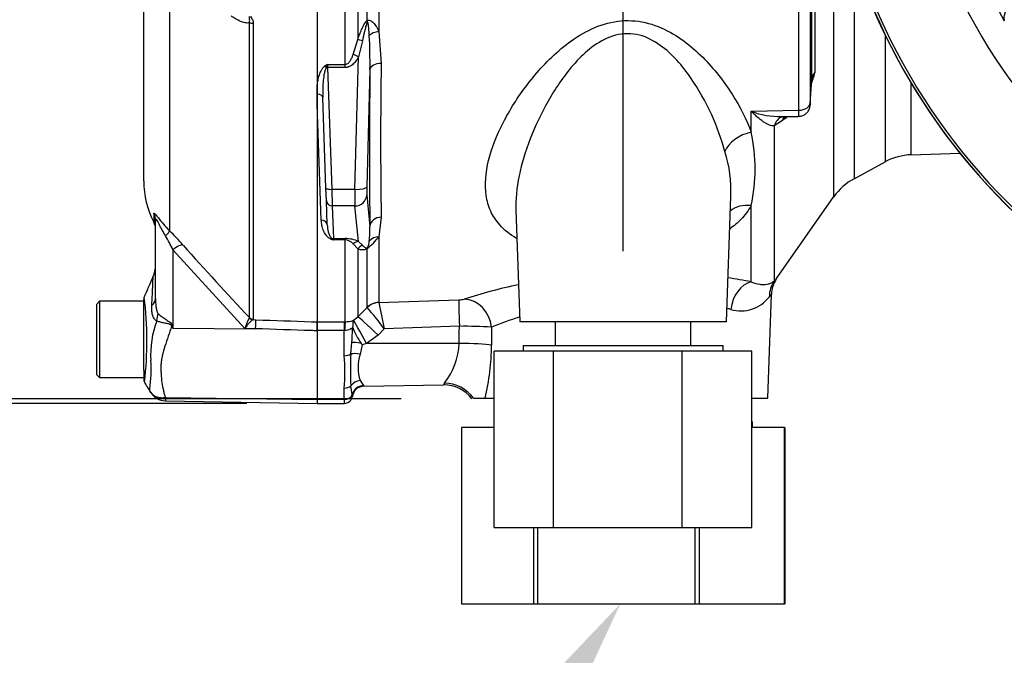
# Model space of a CAD drawing. Units: millimetres. Extents: x 0 to 594, y 0 to 420.
# Drawn here: x 299 to 321, y 154 to 168 of the extents above; entities that cross this region are included whole.
import ezdxf
from ezdxf import colors
from ezdxf.entities.mleader import LeaderData, LeaderLine
from ezdxf.enums import TextEntityAlignment as Align
from ezdxf.math import Vec2, Vec3

# ---------------------------------------------------------------- set-up
doc = ezdxf.new("R2010")
doc.units = ezdxf.units.MM
for name, color, linetype in [('Default', 7, 'Continuous'), ('II0-20LONG-STD', 7, 'Continuous'), ('II0-55-ADPIMP4-S', 7, 'Continuous'), ('II0-55-STD', 7, 'Continuous'), ('II3-01-STD', 7, 'Continuous')]:
    doc.layers.add(name, color=color, linetype=linetype)
doc.styles.add('SEACAD_Arial', font='arial.ttf')
doc.styles.add('SEACAD_Solid_Edge_ANSI1_Symbols', font='semeca1.ttf')
doc.dimstyles.new('ISO-InstDr', dxfattribs={"dimtxt": 3.2, "dimasz": 4.48, "dimexe": 1.6, "dimexo": 1.6, "dimgap": 0.8, "dimtad": 1, "dimdec": 0, "dimlfac": 7.5, "dimzin": 0, "dimdsep": 46, "dimtxsty": 'SEACAD_Arial', "dimblk1": '_SE_FILLED', "dimblk2": '_SE_FILLED', "dimsah": 1, "dimcen": 1.6, "dimadec": 0, "dimazin": 0, "dimtfac": 0.5, "dimtofl": 0, "dimtmove": 0, "dimatfit": 3, "dimfxl": 1, "dimtzin": 0, "dimarcsym": 0})

# ---------------------------------------------------------------- blocks, each defined once
blk = doc.blocks.new('SE5')
at = {"layer": 'II0-20LONG-STD', "color": 7, "linetype": 'Continuous'}
for radius, start, end in [(12.221, 191.752, 168.248), (14.136, 184.9893, 265.0132), (14.077, 184.8664, 265.1363), (11.6, 189.9151, 210.2097)]:
    blk.add_arc((330.988, 174.07), radius, start, end, dxfattribs=at)
blk.add_open_spline([(323.13, 170.839), (322.836, 170.548), (322.546, 170.258), (322.12, 169.826), (321.979, 169.682), (321.775, 169.469), (321.707, 169.399), (321.583, 169.264), (321.527, 169.2), (321.415, 169.071), (321.359, 169.006), (321.263, 168.89), (321.222, 168.836), (321.113, 168.685), (321.06, 168.599), (320.952, 168.386), (320.941, 168.294), (320.963, 168.234)], degree=3, knots=[0, 0, 0, 0, 0.25, 0.25, 0.375, 0.375, 0.4375, 0.4375, 0.5, 0.5, 0.5625, 0.5625, 0.625, 0.625, 0.75, 0.75, 1, 1, 1, 1], dxfattribs=at)
at = {"layer": 'II0-55-ADPIMP4-S', "color": 7, "linetype": 'Continuous'}
for p, q in [((310.784, 161.404), (310.784, 160.87)), ((313.858, 160.87), (313.858, 161.404)), ((310.74, 160.737), (309.399, 160.737)), ((309.399, 156.737), (309.399, 160.737)), ((310.054, 160.87), (314.588, 160.87)), ((310.054, 160.87), (310.054, 160.737)), ((313.662, 160.737), (310.74, 160.737)), ((310.74, 156.737), (310.74, 160.737)), ((313.662, 156.737), (313.662, 160.737)), ((315.243, 160.737), (313.662, 160.737)), ((314.588, 160.737), (314.588, 160.87)), ((315.243, 156.737), (315.243, 160.737)), ((309.399, 159.004), (308.657, 159.004)), ((308.657, 159.004), (308.657, 155.004)), ((309.388, 159.137), (309.399, 159.137)), ((309.388, 159.137), (309.388, 159.004)), ((315.243, 159.137), (315.254, 159.137)), ((315.981, 159.004), (315.243, 159.004)), ((315.254, 159.004), (315.254, 159.137)), ((315.981, 159.004), (315.986, 159.004)), ((315.981, 155.004), (315.981, 159.004)), ((315.986, 159.004), (315.986, 155.004)), ((309.399, 156.737), (310.74, 156.737)), ((310.297, 155.004), (310.297, 156.737)), ((310.381, 156.737), (310.381, 155.004)), ((310.74, 156.737), (313.662, 156.737)), ((313.662, 156.737), (315.243, 156.737)), ((313.957, 155.004), (313.957, 156.737)), ((314.045, 156.737), (314.045, 155.004)), ((308.657, 155.004), (310.297, 155.004)), ((310.297, 155.004), (310.381, 155.004)), ((310.381, 155.004), (313.957, 155.004)), ((313.957, 155.004), (314.045, 155.004)), ((314.045, 155.004), (315.981, 155.004)), ((315.981, 155.004), (315.986, 155.004))]:
    blk.add_line(p, q, dxfattribs=at)
at = {"layer": 'II0-55-STD', "color": 7, "linetype": 'Continuous'}
for p, q in [((305.388, 172.32), (305.388, 161.401)), ((301.454, 164.594), (301.454, 170.089)), ((302.04, 169.181), (302.04, 163.469)), ((303.849, 161.501), (303.849, 168.194)), ((303.938, 168.176), (303.938, 161.463)), ((301.683, 163.858), (301.683, 163.666)), ((301.721, 161.933), (301.721, 163.706)), ((303.749, 161.255), (302.114, 163.041)), ((302.114, 163.041), (302.114, 161.259)), ((300.454, 161.87), (300.388, 161.804)), ((300.454, 161.87), (300.454, 160.137)), ((301.454, 161.87), (300.454, 161.87)), ((301.454, 160.547), (301.454, 161.908)), ((300.388, 160.204), (300.388, 161.804)), ((303.847, 161.49), (303.849, 161.501)), ((303.938, 161.463), (303.931, 161.453)), ((303.931, 161.453), (303.996, 161.451)), ((305.388, 161.401), (305.388, 161.2)), ((302.103, 161.315), (302.114, 161.259)), ((302.114, 161.259), (303.99, 161.247)), ((303.99, 161.247), (303.749, 161.255)), ((305.388, 161.2), (305.388, 159.641)), ((301.454, 160.304), (301.454, 160.547)), ((301.454, 160.304), (301.454, 160.107)), ((300.388, 160.204), (300.454, 160.137)), ((300.454, 160.137), (301.454, 160.137)), ((301.944, 159.611), (305.388, 159.551)), ((301.947, 159.689), (305.388, 159.641)), ((305.388, 159.641), (305.388, 159.551))]:
    blk.add_line(p, q, dxfattribs=at)
for centre, radius, start, end in [((303.454, 164.594), 2, 180, 207.6604), ((301.388, 163.511), 0.333, 0, 27.6604), ((296.267, 157.746), 8.129, 41.6215, 44.7505), ((298.094, 161.105), 4.462, 25.7113, 30.248), ((374.389, 227.591), 96.663, 221.81357, 223.13453), ((301.054, 162.689), 0.667, 336.1248, 359.9987), ((190.984, 210.25), 120.573, 336.38954, 336.62958), ((301.588, 161.909), 0.133, 167.4481, 180.0009), ((293.364, 160.969), 8.162, 353.4589, 6.9901), ((303.863, 160.656), 2.252, 159.9531, 183.2474), ((304.798, 160.952), 1.093, 150.5089, 163.8952), ((319.627, 172.197), 20.648, 211.8323, 211.9883), ((298.473, 160.311), 3.149, 352.122, 3.9537), ((301.588, 160.107), 0.133, 179.9959, 209.9273), ((109.934, 47.68), 222.063, 30.32596, 30.40111), ((301.78, 159.904), 0.197, 208.2196, 222.0921), ((301.951, 160.007), 0.396, 209.6391, 269.1971), ((302.348, 159.641), 0.404, 173.0793, 184.23)]:
    blk.add_arc(centre, radius, start, end, dxfattribs=at)
for centre, major_axis, ratio, start_param, end_param in [((303.943, 168.238), (-0.133, 0), 0.462752, 0.785398, 1.535042), ((301.388, 163.706), (-0.333, 0), 0.98153, 3.141593, 3.624359), ((301.805, 163.239), (0.236, 0.235), 0.075679, -0.992408, -0.162853), ((302.108, 162.915), (0.249, 0.222), 0.28094, 0.161124, 1.302937), ((301.054, 161.933), (-0.667, 0), 0.499545, 2.635149, 3.141593), ((301.205, 161.466), (0.414, 0.523), 0.759677, 5.190842, 5.467118), ((303.936, 161.585), (0.068, -0.115), 0.968548, 4.993824, 5.700688), ((303.943, 161.595), (-0.133, 0), 0.989788, 0.785398, 1.535042), ((303.984, 161.121), (0.012, 0.333), 0.004338, -1.18238, -0.137312), ((302.073, 161.063), (0.59, 0.311), 0.320893, 1.352757, 1.383837)]:
    blk.add_ellipse(centre, major_axis=major_axis, ratio=ratio, start_param=start_param, end_param=end_param, dxfattribs=at)
for points, knots in [([(303.849, 168.194), (303.834, 168.188), (303.818, 168.185), (303.785, 168.183), (303.768, 168.185), (303.716, 168.193), (303.68, 168.205), (303.609, 168.236), (303.573, 168.255), (303.503, 168.297), (303.468, 168.321), (303.433, 168.346)], [0, 0, 0, 0, 0.125, 0.125, 0.25, 0.25, 0.5, 0.5, 0.75, 0.75, 1, 1, 1, 1]), ([(303.849, 168.194), (303.852, 168.205), (303.855, 168.216), (303.856, 168.239), (303.856, 168.25), (303.853, 168.273), (303.851, 168.284), (303.852, 168.302), (303.853, 168.308), (303.853, 168.321), (303.853, 168.328), (303.853, 168.335)], [0, 0, 0, 0, 0.25, 0.25, 0.5, 0.5, 0.75, 0.75, 0.875, 0.875, 1, 1, 1, 1]), ([(303.888, 168.338), (303.884, 168.332), (303.875, 168.326), (303.882, 168.312), (303.888, 168.307), (303.903, 168.289), (303.912, 168.276), (303.932, 168.235), (303.938, 168.206), (303.938, 168.176)], [0, 0, 0, 0, 0.125, 0.125, 0.25, 0.25, 0.5, 0.5, 1, 1, 1, 1]), ([(301.683, 163.858), (301.683, 163.865), (301.685, 163.869), (301.69, 163.869), (301.692, 163.868), (301.698, 163.864), (301.702, 163.861), (301.714, 163.848), (301.726, 163.835), (301.752, 163.802), (301.768, 163.782), (301.819, 163.717), (301.859, 163.667), (301.945, 163.568), (301.991, 163.518), (302.04, 163.469)], [0, 0, 0, 0, 0.125, 0.125, 0.1875, 0.1875, 0.25, 0.25, 0.375, 0.375, 0.5, 0.5, 0.75, 0.75, 1, 1, 1, 1]), ([(301.948, 163.353), (301.897, 163.44), (301.848, 163.531), (301.792, 163.638), (301.781, 163.659), (301.76, 163.698), (301.75, 163.716), (301.734, 163.736), (301.728, 163.738), (301.722, 163.728), (301.721, 163.718), (301.721, 163.706)], [0, 0, 0, 0, 0.5, 0.5, 0.625, 0.625, 0.75, 0.75, 0.875, 0.875, 1, 1, 1, 1]), ([(301.637, 161.772), (301.64, 161.821), (301.643, 161.868), (301.647, 161.958), (301.649, 162), (301.653, 162.08), (301.655, 162.117), (301.658, 162.187), (301.659, 162.219), (301.661, 162.276), (301.662, 162.302), (301.663, 162.346), (301.664, 162.364), (301.666, 162.409), (301.666, 162.424), (301.666, 162.424), (301.666, 162.424), (301.666, 162.424)], [0, 0, 0, 0, 0.0625, 0.0625, 0.125, 0.125, 0.1875, 0.1875, 0.25, 0.25, 0.3125, 0.3125, 0.375, 0.375, 0.5, 0.5, 0.5084984, 0.5084984, 0.5084984, 0.5084984]), ([(301.721, 161.933), (301.721, 161.873), (301.723, 161.813), (301.734, 161.725), (301.739, 161.696), (301.749, 161.654), (301.753, 161.641), (301.764, 161.615), (301.77, 161.603), (301.777, 161.595)], [0, 0, 0, 0, 0.5, 0.5, 0.75, 0.75, 0.875, 0.875, 1, 1, 1, 1]), ([(301.748, 161.427), (301.736, 161.433), (301.726, 161.44), (301.706, 161.458), (301.697, 161.468), (301.682, 161.492), (301.675, 161.505), (301.663, 161.533), (301.658, 161.549), (301.645, 161.596), (301.64, 161.629), (301.635, 161.699), (301.635, 161.735), (301.637, 161.772)], [0, 0, 0, 0, 0.125, 0.125, 0.25, 0.25, 0.375, 0.375, 0.5, 0.5, 0.75, 0.75, 1, 1, 1, 1]), ([(302.084, 161.307), (302.084, 161.315), (302.081, 161.324), (302.07, 161.337), (302.062, 161.342), (302.046, 161.349), (302.037, 161.352), (302.02, 161.357), (302.011, 161.358), (301.968, 161.367), (301.935, 161.372), (301.872, 161.384), (301.843, 161.392), (301.791, 161.408), (301.767, 161.417), (301.748, 161.427)], [0, 0, 0, 0, 0.0625, 0.0625, 0.125, 0.125, 0.1875, 0.1875, 0.25, 0.25, 0.5, 0.5, 0.75, 0.75, 1, 1, 1, 1]), ([(301.777, 161.595), (301.797, 161.574), (301.821, 161.553), (301.862, 161.521), (301.876, 161.511), (301.906, 161.49), (301.922, 161.479), (301.954, 161.459), (301.97, 161.448), (302.003, 161.427), (302.02, 161.416), (302.052, 161.393), (302.067, 161.381), (302.085, 161.359), (302.09, 161.351), (302.098, 161.333), (302.101, 161.324), (302.103, 161.315)], [0, 0, 0, 0, 0.25, 0.25, 0.375, 0.375, 0.5, 0.5, 0.625, 0.625, 0.75, 0.75, 0.875, 0.875, 0.9375, 0.9375, 1, 1, 1, 1]), ([(303.931, 161.453), (303.921, 161.449), (303.909, 161.441), (303.883, 161.418), (303.868, 161.403), (303.836, 161.368), (303.819, 161.348), (303.793, 161.315), (303.784, 161.304), (303.767, 161.28), (303.758, 161.268), (303.749, 161.255)], [0, 0, 0, 0, 0.25, 0.25, 0.5, 0.5, 0.75, 0.75, 0.875, 0.875, 1, 1, 1, 1]), ([(303.996, 161.451), (304.415, 161.436), (304.835, 161.421), (305.254, 161.406), (305.299, 161.404), (305.343, 161.403), (305.388, 161.401)], [0, 0, 0, 0, 0.904208, 0.904208, 0.904208, 1, 1, 1, 1]), ([(302.084, 161.307), (302.059, 161.229), (302.034, 161.152), (301.984, 161), (301.959, 160.926), (301.913, 160.778), (301.892, 160.706), (301.866, 160.6), (301.859, 160.564), (301.851, 160.512), (301.849, 160.494), (301.847, 160.459), (301.846, 160.442), (301.844, 160.39), (301.843, 160.355), (301.844, 160.287), (301.845, 160.253), (301.85, 160.154), (301.857, 160.09), (301.875, 159.968), (301.887, 159.909), (301.905, 159.824), (301.91, 159.796), (301.92, 159.755), (301.924, 159.742), (301.935, 159.715), (301.94, 159.702), (301.947, 159.689)], [0, 0, 0, 0, 0.125, 0.125, 0.25, 0.25, 0.375, 0.375, 0.4375, 0.4375, 0.46875, 0.46875, 0.5, 0.5, 0.5625, 0.5625, 0.625, 0.625, 0.75, 0.75, 0.875, 0.875, 0.9375, 0.9375, 0.96875, 0.96875, 1, 1, 1, 1]), ([(305.388, 161.2), (305.343, 161.202), (305.299, 161.203), (305.254, 161.205), (304.833, 161.219), (304.411, 161.233), (303.99, 161.247)], [0, 0, 0, 0, 0.095375, 0.095375, 0.095375, 1, 1, 1, 1]), ([(301.607, 159.811), (301.6, 159.823), (301.595, 159.836), (301.591, 159.853), (301.59, 159.859), (301.59, 159.867), (301.59, 159.87), (301.591, 159.875), (301.592, 159.877), (301.593, 159.879)], [0, 0, 0, 0, 0.5, 0.5, 0.75, 0.75, 0.875, 0.875, 1, 1, 1, 1]), ([(301.607, 159.811), (301.608, 159.808), (301.612, 159.803), (301.617, 159.795), (301.623, 159.787), (301.63, 159.779), (301.637, 159.771), (301.645, 159.763), (301.653, 159.755), (301.662, 159.748), (301.672, 159.74), (301.682, 159.733), (301.694, 159.726), (301.705, 159.719), (301.718, 159.713), (301.731, 159.707), (301.745, 159.702), (301.76, 159.697), (301.776, 159.693), (301.792, 159.689), (301.809, 159.686), (301.827, 159.684), (301.846, 159.683), (301.865, 159.682), (301.884, 159.682), (301.905, 159.684), (301.926, 159.686), (301.94, 159.688), (301.947, 159.689)], [0, 0, 0, 0, 0.027104, 0.055109, 0.084017, 0.113828, 0.144542, 0.176161, 0.208686, 0.242117, 0.276455, 0.311701, 0.347857, 0.384922, 0.422899, 0.461787, 0.501589, 0.542305, 0.583936, 0.626484, 0.669949, 0.714333, 0.759637, 0.805862, 0.853009, 0.901081, 0.950077, 1, 1, 1, 1])]:
    blk.add_open_spline(points, degree=3, knots=knots, dxfattribs=at)
at = {"layer": 'II3-01-STD', "color": 7, "linetype": 'Continuous'}
for p, q in [((316.598, 166.913), (316.598, 172.885)), ((316.671, 172.909), (316.671, 167.058)), ((306.305, 172.676), (306.305, 167.807)), ((306.517, 168.236), (306.517, 172.661)), ((306.786, 172.672), (306.786, 167.992)), ((306.022, 167.245), (306.022, 172.32)), ((317.1, 164.244), (317.1, 171.432)), ((317.556, 169.664), (317.556, 164.651)), ((316.56, 168.605), (316.56, 166.373)), ((316.303, 166.204), (316.303, 168.485)), ((306.786, 167.992), (306.839, 167.267)), ((318.263, 167.914), (318.263, 165.034)), ((306.204, 167.47), (306.305, 167.807)), ((306.414, 167.781), (306.325, 167.416)), ((306.243, 164.41), (306.325, 167.416)), ((305.618, 167.245), (306.022, 167.245)), ((305.618, 167.245), (305.621, 167.172)), ((306.022, 167.172), (306.022, 167.245)), ((306.022, 167.172), (305.621, 167.172)), ((305.621, 167.172), (305.718, 164.41)), ((306.582, 167.13), (306.509, 164.469)), ((305.388, 166.568), (305.388, 166.776)), ((316.564, 166.351), (316.598, 166.913)), ((318.853, 165.195), (318.853, 166.821)), ((305.388, 166.335), (305.388, 166.568)), ((305.48, 163.708), (305.388, 166.335)), ((305.585, 164.44), (305.513, 166.495)), ((315.224, 166.183), (316.303, 166.204)), ((315.224, 165.706), (315.224, 166.183)), ((315.938, 165.972), (315.747, 165.848)), ((315.747, 165.848), (315.747, 162.329)), ((315.91, 166.059), (316.301, 166.066)), ((315.972, 166.001), (315.938, 165.972)), ((318.853, 165.195), (319.955, 165.233)), ((317.556, 164.651), (318.263, 165.034)), ((305.594, 164.157), (305.585, 164.44)), ((306.243, 164.41), (305.718, 164.41)), ((305.718, 164.41), (305.728, 164.033)), ((305.614, 163.605), (305.594, 164.157)), ((306.509, 164.28), (306.582, 163.567)), ((314.662, 161.404), (314.761, 164.244)), ((315.799, 162.385), (317.1, 164.244)), ((306.243, 164.033), (305.728, 164.033)), ((305.728, 164.033), (305.754, 163.293)), ((306.325, 163.227), (306.243, 164.033)), ((309.891, 163.953), (309.98, 161.404)), ((315.224, 162.313), (315.224, 164.041)), ((306.839, 163.78), (306.786, 163.333)), ((305.754, 163.293), (306.022, 163.293)), ((305.754, 163.293), (305.755, 163.261)), ((306.022, 163.261), (305.755, 163.261)), ((306.022, 163.293), (306.022, 163.261)), ((306.022, 161.407), (306.022, 163.261)), ((306.305, 163.06), (306.204, 163.173)), ((306.325, 163.227), (306.414, 163.142)), ((306.786, 163.333), (306.786, 161.846)), ((306.305, 163.06), (306.305, 161.514)), ((306.517, 161.73), (306.517, 163.066)), ((306.786, 161.844), (308.597, 161.904)), ((306.786, 161.846), (306.786, 161.844)), ((315.602, 159.67), (315.684, 162.026)), ((306.52, 161.727), (306.517, 161.73)), ((305.388, 161.407), (306.001, 161.407)), ((305.388, 161.206), (305.388, 161.401)), ((306.001, 161.407), (306.022, 161.407)), ((306.001, 161.407), (306.001, 161.206)), ((306.197, 161.433), (306.208, 161.439)), ((306.208, 161.439), (306.305, 161.514)), ((314.662, 161.404), (309.98, 161.404)), ((306.001, 161.206), (305.388, 161.206)), ((306.001, 160.635), (306.001, 161.206)), ((306.009, 161.205), (306.001, 161.206)), ((306.903, 161.245), (306.765, 161.105)), ((308.609, 161.302), (306.903, 161.245)), ((309.338, 161.282), (309.339, 160.873)), ((306.15, 160.674), (306.173, 160.936)), ((306.765, 161.105), (306.506, 160.911)), ((306.409, 160.883), (306.357, 160.671)), ((306.506, 160.911), (306.409, 160.883)), ((308.607, 160.914), (306.506, 160.911)), ((306.357, 160.07), (306.433, 159.957)), ((306.001, 159.643), (306.001, 159.9)), ((306.181, 159.752), (306.15, 159.954)), ((306.445, 159.941), (308.251, 159.973)), ((306.001, 159.643), (305.388, 159.643)), ((306.001, 159.643), (306.001, 159.553)), ((308.933, 159.67), (309.19, 159.67)), ((309.19, 159.67), (309.399, 159.67)), ((315.243, 159.67), (315.602, 159.67)), ((305.388, 159.553), (306.001, 159.553))]:
    blk.add_line(p, q, dxfattribs=at)
for centre, radius, start, end in [((330.988, 174.07), 14.133, 185.9113, 264.2186), ((296.485, 167.314), 10.099, 358.9571, 3.3409), ((306.846, 165.267), 2.329, 121.8411, 123.5026), ((308.163, 166.285), 2.721, 159.3313, 160.9752), ((417.587, 165.523), 110.763, 179.09811, 180.90189), ((314.852, 167.5), 1.871, 337.284, 346.3374), ((315.864, 167.832), 1.77, 248.7931, 271.5472), ((314.852, 167.5), 1.871, 306.7567, 309.402), ((311.475, 164.874), 3.84, 347.4786, 12.5214), ((312.031, 164.407), 2.735, 356.571, 18.3397), ((318.899, 163.862), 1.333, 92, 118.5), ((318.193, 163.479), 1.333, 118.5, 145), ((304.711, 163.486), 1.872, 352.2083, 2.5083), ((306.572, 165.569), 2.448, 249.0447, 250.5123), ((305.587, 163.146), 0.203, 34.2994, 47.3629), ((306.027, 162.58), 0.712, 65.2717, 90.377), ((306.013, 163.009), 0.252, 40.682, 87.8357), ((305.46, 164.4), 1.702, 308.4132, 321.1985), ((306.279, 163.236), 0.287, 329.1715, 359.2169), ((312.748, 149.31), 13.237, 79.2179, 81.5135), ((316.33, 162.019), 0.645, 145.4295, 179.4383), ((312.748, 149.31), 13.237, 102.2304, 107.7215), ((682.718, 234.411), 382.872, 190.92559, 191.01685), ((308.596, 162.446), 0.541, 270.0918, 283.0698), ((314.99, 162.471), 0.818, 253.8348, 322.214), ((302.622, 158.24), 5.23, 35.0705, 41.8116), ((312.674, 153.108), 8.829, 76.3155, 76.8515), ((306.028, 161.963), 0.556, 269.4179, 287.752), ((305.636, 161.369), 0.565, 350.3733, 6.5203), ((312.674, 153.108), 8.829, 107.8235, 112.1993), ((301.357, 161.296), 4.83, 355.7246, 359.2515), ((306.644, 161.18), 0.461, 168.135, 173.3242), ((307.606, 161.801), 1.508, 200.4475, 215.97), ((308.723, 152.306), 8.996, 86.0844, 90.7293), ((301.374, 157.312), 6.173, 35.3457, 35.716), ((307.041, 160.983), 1.567, 321.7052, 357.4707), ((304.352, 160.878), 4.987, 345.9887, 359.9401), ((301.139, 160.267), 4.876, 355.678, 4.322), ((312.407, 160.314), 6.268, 176.7048, 183.2952), ((307.351, 160.37), 1.038, 163.1744, 196.8256), ((306.45, 159.675), 0.267, 90.9956, 171.7352), ((306.364, 159.893), 0.0951, 30.878, 42.9889), ((308.686, 159.719), 0.508, 144.7613, 150.0191), ((308.271, 159.2), 0.771, 36.6063, 91.4373), ((306.001, 159.74), 0.187, 270, 354.4474), ((305.784, 159.682), 0.403, 4.3753, 10.0125)]:
    blk.add_arc(centre, radius, start, end, dxfattribs=at)
for centre, major_axis, ratio, start_param, end_param in [((306.706, 168.148), (-0.161, 0.213), 0.502881, 0.807811, 0.960217), ((306.795, 167.861), (-0.264, -0.038), 0.492547, 4.675877, 5.687129), ((306.493, 167.713), (-0.251, 0.089), 0.151263, -1.196408, -0.670987), ((306.325, 167.347), (-0.232, 0.132), 0.227, 4.840402, 5.384438), ((305.561, 167.137), (-0.075, 0.111), 0.335033, 4.800393, 5.173601), ((306.848, 167.12), (-0.267, 0.003), 0.551174, 4.754229, 6.238818), ((305.621, 167.206), (-0.133, -0.005), 0.258672, 1.332026, 1.561764), ((307.228, 174.064), (-0.467, -12.58), 0.037007, -0.985615, -0.582433), ((316.998, 166.904), (-0.4, 0), 0.671647, 5.67232, 6.248279), ((305.38, 166.49), (-0.133, -0.005), 0.586585, 3.141593, 4.630098), ((316.294, 166.379), (0.267, 0), 0.6552, 4.747296, 6.248279), ((316.075, 165.688), (0.157, -0.368), 0.823802, 3.143669, 3.950286), ((316.075, 165.688), (0.157, -0.368), 0.823802, 3.122606, 3.143669), ((316.266, 165.81), (0.256, -0.308), 0.67425, 3.407073, 3.724953), ((316.3, 165.839), (0.256, -0.308), 0.674277, 3.517688, 3.724501), ((315.248, 165.244), (0.63, 0.218), 0.68018, 1.375238, 2.621925), ((305.718, 164.444), (-0.133, -0.005), 0.258672, 0, 1.561764), ((306.255, 164.548), (-0.01, -0.533), 0.018523, -1.308654, -0.261456), ((306.243, 164.479), (0.267, -0.007), 0.25873, 4.719408, 6.244864), ((306.522, 164.538), (-0.01, -0.267), 0.037007, -1.307624, -0.260426), ((305.728, 164.162), (-0.133, -0.005), 0.965886, 0, 1.53708), ((306.243, 164.29), (0.265, 0.027), 0.965594, 4.614938, 6.140394), ((315.248, 163.486), (0.591, -0.308), 0.793689, 1.999343, 2.854089), ((305.48, 163.6), (-0.133, -0.005), 0.810386, 3.141593, 4.684097), ((306.848, 163.558), (-0.267, -0.005), 0.834325, 4.731415, 6.216005), ((305.696, 163.17), (0.048, 0.124), 0.496381, 0.293239, 0.666281), ((305.754, 163.421), (-0.133, -0.005), 0.965886, 1.321017, 1.53708), ((306.325, 162.97), (0.114, 0.241), 0.847175, 0.508801, 1.052837), ((306.795, 163.101), (-0.258, 0.066), 0.861179, 4.963697, 5.974949), ((306.493, 162.897), (0.111, 0.242), 0.931999, 0.778794, 1.304215), ((306.706, 162.9), (-0.157, 0.215), 0.522098, 0.246434, 0.39884), ((315.248, 161.662), (-0.132, -0.653), 0.7249, 3.461165, 4.822814), ((316.293, 161.947), (-0.496, 0.445), 0.967677, 0.124643, 0.711634), ((306.8, 161.45), (-0.4, 0), 0.990807, 4.747296, 5.497787), ((306.8, 161.448), (0.343, 0.205), 0.988284, 1.07294, 1.817277), ((308.621, 161.244), (-0.022, 0.666), 0.014601, 0.13312, 1.483009), ((308.742, 161.259), (0.202, -0.635), 0.887436, 1.330929, 2.836286), ((306.022, 161.076), (0.002, 0.333), 0.046444, 0.137475, 1.173878), ((306.517, 160.853), (-0.313, 0.589), 0.025624, 4.797619, 6.168518), ((306.776, 161.047), (-0.476, 0.467), 0.050084, 4.785964, 6.189632), ((306.419, 160.888), (-0.263, 0.044), 0.083137, 4.854994, 5.935088), ((308.621, 160.845), (0.8, -0.003), 0.087085, 0.458154, 1.588601), ((306.001, 160.735), (0.187, 0), 0.537944, 4.712389, 5.633178), ((306.362, 160.588), (-0.261, 0.052), 0.304073, 4.790999, 5.718059), ((306.362, 159.836), (0.248, 0.099), 0.863942, 1.255632, 2.182693), ((306.001, 160.037), (0.187, 0), 0.732155, 4.712389, 5.633178), ((306.438, 159.695), (0.215, 0.158), 0.977276, 0.964387, 2.275314), ((308.285, 159.242), (0.743, -0.296), 0.956166, 0.983917, 1.952059), ((306.001, 159.793), (0.187, 0), 0.8, 4.712389, 6.010648)]:
    blk.add_ellipse(centre, major_axis=major_axis, ratio=ratio, start_param=start_param, end_param=end_param, dxfattribs=at)
for points, knots in [([(306.305, 167.807), (306.319, 167.845), (306.332, 167.882), (306.362, 167.958), (306.377, 167.996), (306.409, 168.07), (306.427, 168.107), (306.456, 168.16), (306.467, 168.178), (306.49, 168.21), (306.503, 168.226), (306.517, 168.236)], [0, 0, 0, 0, 0.25, 0.25, 0.5, 0.5, 0.75, 0.75, 0.875, 0.875, 1, 1, 1, 1]), ([(306.526, 168.203), (306.52, 168.196), (306.516, 168.188), (306.508, 168.171), (306.505, 168.163), (306.496, 168.136), (306.49, 168.119), (306.475, 168.066), (306.466, 168.03), (306.442, 167.924), (306.428, 167.852), (306.414, 167.781)], [0, 0, 0, 0, 0.0625, 0.0625, 0.125, 0.125, 0.25, 0.25, 0.5, 0.5, 1, 1, 1, 1]), ([(306.517, 168.236), (306.531, 168.244), (306.547, 168.248), (306.578, 168.247), (306.594, 168.242), (306.621, 168.227), (306.635, 168.217), (306.659, 168.195), (306.67, 168.183), (306.702, 168.145), (306.721, 168.116), (306.756, 168.056), (306.771, 168.024), (306.786, 167.992)], [0, 0, 0, 0, 0.125, 0.125, 0.25, 0.25, 0.375, 0.375, 0.5, 0.5, 0.75, 0.75, 1, 1, 1, 1]), ([(306.566, 167.902), (306.563, 167.955), (306.56, 168.008), (306.553, 168.086), (306.55, 168.112), (306.545, 168.151), (306.543, 168.164), (306.539, 168.182), (306.538, 168.188), (306.534, 168.2), (306.53, 168.209), (306.526, 168.203)], [0, 0, 0, 0, 0.5, 0.5, 0.75, 0.75, 0.875, 0.875, 0.9375, 0.9375, 1, 1, 1, 1]), ([(309.908, 163.296), (309.755, 163.385), (309.627, 163.488), (309.439, 163.7), (309.372, 163.803), (309.271, 164.026), (309.237, 164.145), (309.181, 164.518), (309.204, 164.788), (309.342, 165.347), (309.454, 165.632), (309.75, 166.211), (309.936, 166.508), (310.371, 167.076), (310.619, 167.352), (311.07, 167.728), (311.231, 167.845), (311.583, 168.045), (311.771, 168.128), (312.171, 168.231), (312.383, 168.251), (312.799, 168.212), (313, 168.155), (313.555, 167.913), (313.863, 167.667), (314.387, 167.145), (314.608, 166.859), (314.973, 166.285), (315.12, 165.991), (315.224, 165.706)], [0.3374539, 0.3374539, 0.3374539, 0.3374539, 0.375, 0.375, 0.40625, 0.40625, 0.4375, 0.4375, 0.5, 0.5, 0.5625, 0.5625, 0.625, 0.625, 0.6875, 0.6875, 0.71875, 0.71875, 0.75, 0.75, 0.78125, 0.78125, 0.8125, 0.8125, 0.875, 0.875, 0.9375, 0.9375, 1, 1, 1, 1]), ([(314.627, 165.267), (314.553, 165.546), (314.45, 165.831), (314.194, 166.395), (314.039, 166.678), (313.759, 167.079), (313.658, 167.21), (313.431, 167.459), (313.305, 167.577), (313.024, 167.778), (312.864, 167.863), (312.516, 167.953), (312.326, 167.953), (311.972, 167.86), (311.813, 167.775), (311.522, 167.569), (311.394, 167.45), (311.039, 167.07), (310.849, 166.796), (310.517, 166.238), (310.376, 165.951), (310.143, 165.381), (310.052, 165.099), (309.923, 164.545), (309.887, 164.272), (309.89, 163.991), (309.89, 163.972), (309.891, 163.953)], [0, 0, 0, 0, 0.0625, 0.0625, 0.125, 0.125, 0.15625, 0.15625, 0.1875, 0.1875, 0.21875, 0.21875, 0.25, 0.25, 0.28125, 0.28125, 0.3125, 0.3125, 0.375, 0.375, 0.4375, 0.4375, 0.5, 0.5, 0.5625, 0.5625, 0.5671853, 0.5671853, 0.5671853, 0.5671853]), ([(306.022, 167.245), (306.036, 167.245), (306.049, 167.249), (306.072, 167.26), (306.083, 167.268), (306.111, 167.293), (306.127, 167.314), (306.153, 167.356), (306.165, 167.378), (306.186, 167.423), (306.195, 167.446), (306.204, 167.47)], [0, 0, 0, 0, 0.125, 0.125, 0.25, 0.25, 0.5, 0.5, 0.75, 0.75, 1, 1, 1, 1]), ([(306.325, 167.416), (306.308, 167.386), (306.29, 167.358), (306.25, 167.304), (306.229, 167.278), (306.18, 167.232), (306.152, 167.211), (306.106, 167.189), (306.09, 167.182), (306.057, 167.174), (306.04, 167.172), (306.022, 167.172)], [0, 0, 0, 0, 0.25, 0.25, 0.5, 0.5, 0.75, 0.75, 0.875, 0.875, 1, 1, 1, 1]), ([(305.388, 166.776), (305.392, 166.814), (305.398, 166.852), (305.413, 166.927), (305.423, 166.965), (305.447, 167.04), (305.462, 167.077), (305.491, 167.131), (305.502, 167.148), (305.527, 167.181), (305.542, 167.196), (305.561, 167.209)], [0, 0, 0, 0, 0.25, 0.25, 0.5, 0.5, 0.75, 0.75, 0.875, 0.875, 1, 1, 1, 1]), ([(305.591, 167.172), (305.582, 167.16), (305.576, 167.146), (305.566, 167.119), (305.562, 167.105), (305.551, 167.063), (305.545, 167.035), (305.53, 166.95), (305.524, 166.893), (305.511, 166.722), (305.509, 166.608), (305.513, 166.495)], [0, 0, 0, 0, 0.0625, 0.0625, 0.125, 0.125, 0.25, 0.25, 0.5, 0.5, 1, 1, 1, 1]), ([(316.301, 166.07), (316.31, 166.069), (316.347, 166.065), (316.411, 166.089), (316.473, 166.13), (316.515, 166.178), (316.54, 166.223), (316.554, 166.262), (316.559, 166.292), (316.562, 166.31), (316.563, 166.325), (316.564, 166.338), (316.564, 166.347)], [0, 0, 0, 0, 0.05791, 0.259198, 0.421034, 0.557658, 0.672459, 0.765361, 0.832545, 0.87448, 0.923918, 1, 1, 1, 1]), ([(316.56, 166.373), (316.56, 166.36), (316.56, 166.35), (316.561, 166.335), (316.561, 166.33), (316.562, 166.324), (316.563, 166.332), (316.564, 166.351)], [0, 0, 0, 0, 0.25, 0.25, 0.5, 0.5, 1, 1, 1, 1]), ([(315.747, 165.848), (315.728, 165.846), (315.709, 165.848), (315.669, 165.856), (315.649, 165.863), (315.607, 165.88), (315.585, 165.891), (315.542, 165.916), (315.52, 165.929), (315.453, 165.975), (315.408, 166.011), (315.34, 166.071), (315.317, 166.092), (315.282, 166.125), (315.271, 166.136), (315.247, 166.159), (315.236, 166.171), (315.224, 166.183)], [0, 0, 0, 0, 0.125, 0.125, 0.25, 0.25, 0.375, 0.375, 0.5, 0.5, 0.75, 0.75, 0.875, 0.875, 0.9375, 0.9375, 1, 1, 1, 1]), ([(316.301, 166.066), (316.301, 166.066), (316.301, 166.067), (316.302, 166.072), (316.302, 166.078), (316.302, 166.092), (316.302, 166.102), (316.303, 166.125), (316.303, 166.138), (316.303, 166.169), (316.303, 166.186), (316.303, 166.204)], [0.4157836, 0.4157836, 0.4157836, 0.4157836, 0.5, 0.5, 0.625, 0.625, 0.75, 0.75, 0.875, 0.875, 1, 1, 1, 1]), ([(315.224, 164.041), (315.163, 163.929), (315.084, 163.824), (314.918, 163.652), (314.837, 163.583), (314.745, 163.517)], [0, 0, 0, 0, 0.03125, 0.03125, 0.05505029, 0.05505029, 0.05505029, 0.05505029]), ([(305.696, 163.282), (305.682, 163.288), (305.671, 163.294), (305.649, 163.308), (305.64, 163.316), (305.613, 163.339), (305.599, 163.356), (305.561, 163.407), (305.542, 163.443), (305.513, 163.516), (305.502, 163.554), (305.486, 163.63), (305.482, 163.669), (305.48, 163.708)], [0, 0, 0, 0, 0.0625, 0.0625, 0.125, 0.125, 0.25, 0.25, 0.5, 0.5, 0.75, 0.75, 1, 1, 1, 1]), ([(305.614, 163.605), (305.616, 163.55), (305.623, 163.497), (305.645, 163.419), (305.654, 163.393), (305.672, 163.355), (305.679, 163.343), (305.693, 163.324), (305.698, 163.318), (305.709, 163.307), (305.716, 163.301), (305.725, 163.296)], [0, 0, 0, 0, 0.5, 0.5, 0.75, 0.75, 0.875, 0.875, 0.9375, 0.9375, 1, 1, 1, 1]), ([(306.517, 163.066), (306.503, 163.056), (306.49, 163.05), (306.467, 163.041), (306.456, 163.038), (306.427, 163.033), (306.409, 163.033), (306.36, 163.039), (306.332, 163.049), (306.305, 163.06)], [0, 0, 0, 0, 0.125, 0.125, 0.25, 0.25, 0.5, 0.5, 1, 1, 1, 1]), ([(306.414, 163.142), (306.428, 163.127), (306.442, 163.112), (306.466, 163.095), (306.475, 163.09), (306.49, 163.084), (306.496, 163.083), (306.505, 163.083), (306.508, 163.083), (306.516, 163.084), (306.52, 163.085), (306.526, 163.089)], [0, 0, 0, 0, 0.5, 0.5, 0.75, 0.75, 0.875, 0.875, 0.9375, 0.9375, 1, 1, 1, 1]), ([(315.224, 162.313), (315.299, 162.282), (315.366, 162.265), (315.453, 162.253), (315.481, 162.252), (315.531, 162.252), (315.555, 162.254), (315.619, 162.263), (315.654, 162.274), (315.71, 162.301), (315.732, 162.316), (315.747, 162.329)], [0, 0, 0, 0, 0.25, 0.25, 0.375, 0.375, 0.5, 0.5, 0.75, 0.75, 1, 1, 1, 1]), ([(315.747, 162.329), (315.766, 162.35), (315.78, 162.366), (315.795, 162.382), (315.799, 162.386), (315.803, 162.391), (315.804, 162.393), (315.804, 162.393)], [0, 0, 0, 0, 0.25, 0.25, 0.375, 0.375, 0.4980175, 0.4980175, 0.4980175, 0.4980175]), ([(315.684, 162.034), (315.684, 162.034), (315.683, 162.032), (315.679, 162.027), (315.676, 162.023), (315.664, 162.007), (315.652, 161.991), (315.636, 161.97)], [0.5023124, 0.5023124, 0.5023124, 0.5023124, 0.625, 0.625, 0.75, 0.75, 1, 1, 1, 1]), ([(306.305, 161.514), (306.346, 161.556), (306.388, 161.599), (306.43, 161.641), (306.459, 161.671), (306.488, 161.7), (306.517, 161.73)], [0, 0, 0, 0, 0.587825, 0.587825, 0.587825, 1, 1, 1, 1]), ([(306.186, 161.233), (306.185, 161.244), (306.181, 161.251), (306.167, 161.252), (306.162, 161.25), (306.149, 161.245), (306.141, 161.241), (306.116, 161.229), (306.097, 161.22), (306.055, 161.208), (306.032, 161.204), (306.009, 161.205)], [0, 0, 0, 0, 0.25, 0.25, 0.375, 0.375, 0.5, 0.5, 0.75, 0.75, 1, 1, 1, 1])]:
    blk.add_open_spline(points, degree=3, knots=knots, dxfattribs=at)
for points, degree in [([(315.917, 166.055), (315.922, 166.056), (315.926, 166.057), (315.927, 166.058)], 3), ([(308.607, 160.914), (308.608, 161.108), (308.609, 161.302)], 2)]:
    blk.add_open_spline(points, degree=degree, dxfattribs=at)
blk = doc.blocks.new('DMBLK1723')
at = {"layer": 'Default', "linetype": 'Continuous'}
for points in [[(280.332, 184.11), (281.825, 184.11), (281.078, 188.59)], [(280.332, 164.033), (281.078, 159.553), (281.825, 164.033)]]:
    blk.add_hatch(color=7, dxfattribs=at).paths.add_polyline_path(points)
at = {"layer": 'Default', "color": 7, "linetype": 'Continuous'}
for p, q in [((303.788, 188.59), (279.478, 188.59)), ((281.078, 188.59), (281.078, 159.553)), ((303.788, 159.553), (279.478, 159.553))]:
    blk.add_line(p, q, dxfattribs=at)
for s, style, p in [(')', 'SEACAD_Arial', (277.078, 183.799)), ('8.57"', 'SEACAD_Arial', (277.078, 171.833)), ('218', 'SEACAD_Arial', (273.238, 171.833)), ('(', 'SEACAD_Arial', (277.078, 168.773)), ('O', 'SEACAD_Solid_Edge_ANSI1_Symbols', (277.078, 162.883))]:
    blk.add_text(s, height=3.2, rotation=90, dxfattribs=dict(at, style=style)).set_placement(p, align=Align.TOP_LEFT)
blk = doc.blocks.new('_SE_FILLED')
at = {"color": 0}
blk.add_line((0, 0), (-1, 0), dxfattribs=at)
blk.add_solid([(0, 0), (-1, -0.1665), (-1, 0.1665), (0, 0)], dxfattribs=at)
blk = doc.blocks.new('DMBLK1724')
at = {"layer": 'Default', "linetype": 'Continuous'}
for points in [[(289.932, 169.59), (291.425, 169.59), (290.678, 174.07)], [(289.932, 164.14), (290.678, 159.66), (291.425, 164.14)]]:
    blk.add_hatch(color=7, dxfattribs=at).paths.add_polyline_path(points)
at = {"layer": 'Default', "color": 7, "linetype": 'Continuous'}
for p, q in [((315.021, 174.07), (289.078, 174.07)), ((290.678, 174.07), (290.678, 159.66)), ((307.29, 159.66), (289.078, 159.66))]:
    blk.add_line(p, q, dxfattribs=at)
at = {"layer": 'Default', "color": 7, "linetype": 'Continuous', "style": 'SEACAD_Arial'}
for s, p in [(')', (286.678, 173.648)), ('4.26"', (286.678, 161.682)), ('108', (282.838, 161.682)), ('(', (286.678, 158.622))]:
    blk.add_text(s, height=3.2, rotation=90, dxfattribs=at).set_placement(p, align=Align.TOP_LEFT)
blk = doc.blocks.new('DMBLK1726')
at = {"layer": 'Default', "linetype": 'Continuous'}
for points in [[(316.801, 228.924), (312.321, 228.178), (316.801, 227.431)], [(336.508, 228.924), (336.508, 227.431), (340.988, 228.178)]]:
    blk.add_hatch(color=7, dxfattribs=at).paths.add_polyline_path(points)
at = {"layer": 'Default', "color": 7, "linetype": 'Continuous'}
for p, q in [((312.321, 163.004), (312.321, 229.778)), ((340.988, 205.848), (340.988, 229.778)), ((340.988, 228.178), (312.321, 228.178))]:
    blk.add_line(p, q, dxfattribs=at)
at = {"layer": 'Default', "color": 7, "linetype": 'Continuous', "style": 'SEACAD_Arial'}
for s, p in [('215', (321.472, 236.018)), ('(', (318.411, 232.178)), (')', (333.437, 232.178)), ('8.46"', (321.472, 232.178))]:
    blk.add_text(s, height=3.2, dxfattribs=at).set_placement(p, align=Align.TOP_LEFT)

msp = doc.modelspace()

# ---------------------------------------------------------------- block references
at = {"layer": 'Default'}
msp.add_blockref('SE5', (0, 0), dxfattribs=at)

# ---------------------------------------------------------------- dimensions: what is measured, and where the dimension line sits
at = {"layer": 'Default', "color": 7, "linetype": 'Continuous'}
dim = msp.add_linear_dim(base=(312.321, 228.178), p1=(340.988, 204.248), p2=(312.321, 161.404), text='\\A1;<>', dimstyle='ISO-InstDr', override={"dimpost": '\\X'}, dxfattribs=at)
dim.commit()
dim.dimension.update_dxf_attribs({"geometry": 'DMBLK1726', "text_midpoint": (326.654, 228.178), "dimtype": 160})
for base, p1, p2, angle, text, picture, middle, dimtype in [((281.078, 188.59), (305.388, 188.59), (305.388, 159.553), 270, '\\A1;%%C <>', 'DMBLK1723', (281.078, 174.071), 161), ((290.678, 159.66), (330.988, 174.07), (308.89, 159.66), 90, '\\A1;<>', 'DMBLK1724', (290.678, 166.865), 160)]:
    dim = msp.add_linear_dim(base=base, p1=p1, p2=p2, angle=angle, text=text, dimstyle='ISO-InstDr', override={"dimpost": '\\X'}, dxfattribs=at)
    dim.commit()
    dim.dimension.update_dxf_attribs({"geometry": picture, "text_midpoint": middle, "dimtype": dimtype})

# ---------------------------------------------------------------- leaders
ml = msp.add_multileader_mtext('Standard', dxfattribs=at)
ml.set_content('{\\pxsm0.9;\\fArial|b0||i0||c0|p34;\\W1.;CONDUIT ADAPTORS\\PAS REQUIRED\\P(MAX HEIGHT 40mm)\\P}', color=256)
ml.set_leader_properties()
ml.build(insert=Vec2(0, 0))
ml.multileader.update_dxf_attribs({"dogleg_length": 4.233, "arrow_head_size": 4.48})
ctx = ml.context
ctx.base_point, ctx.char_height, ctx.arrow_head_size, ctx.landing_gap_size = Vec3(246.8, 137.153), 3.2, 4.48, 1.12
notes = []
notes.append((ctx, [(0, (1, 1, 0), (299.858, 136.753), (-1, 0), 4.233, [(0, [(312.257, 155.004)], 0, [])])]))
ctx.mtext.insert = Vec3(248.8, 138.823)
for ctx, leaders in notes:
    for number, flags, end, landing, length, lines in leaders:
        leader = LeaderData()
        leader.index, (leader.has_last_leader_line, leader.has_dogleg_vector, leader.attachment_direction) = number, flags
        leader.last_leader_point, leader.dogleg_vector, leader.dogleg_length = Vec3(end), Vec3(landing), length
        for number, points, colour, breaks in lines:
            line = LeaderLine()
            line.index, line.vertices, line.color, line.breaks = number, Vec3.list(points), colors.encode_raw_color(colour), breaks
            leader.lines.append(line)
        ctx.leaders.append(leader)

doc.saveas('drawing.dxf')
